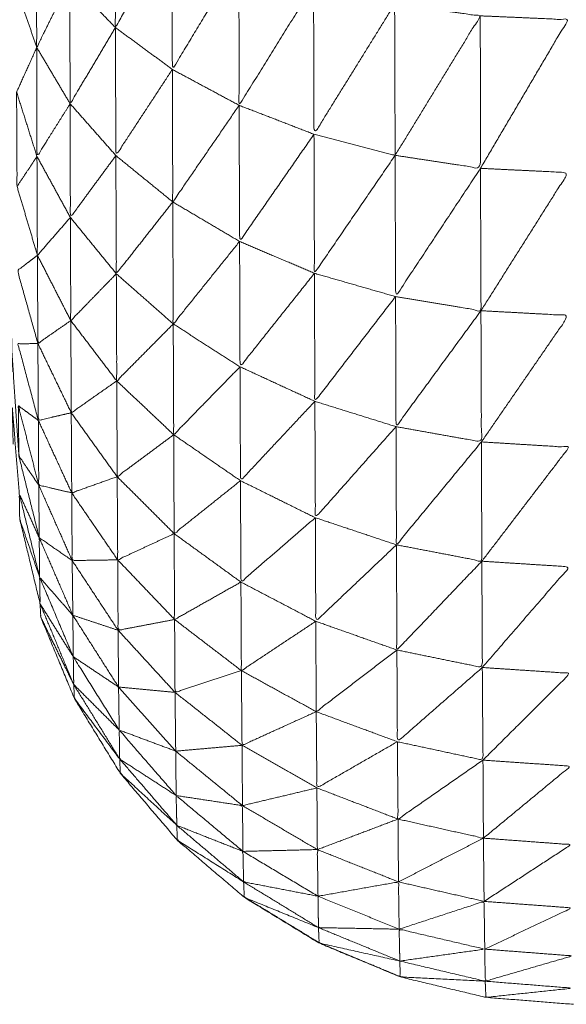
# Model space of a CAD drawing. Units: millimetres. Extents: x 8.2 to 15.6, y -3.1 to 8.4.
# Drawn here: x 12 to 12, y 5.3 to 5.3 of the extents above; entities that cross this region are included whole.
import ezdxf

# ---------------------------------------------------------------- set-up
doc = ezdxf.new("R2010")
doc.units = ezdxf.units.MM
doc.header["$MEASUREMENT"] = 0
doc.layers.get('0').update_dxf_attribs({"lineweight": 13})

# ---------------------------------------------------------------- blocks, each defined once
blk = doc.blocks.new('OPSI_TR022')
for points, knots in [([(11.9996277, 5.2999122), (11.9993339, 5.2999122), (11.99904, 5.2999122), (11.998748, 5.2998777), (11.998456, 5.2998432), (11.9981705, 5.2997747), (11.997885, 5.2997062), (11.997609, 5.2996047), (11.997333, 5.2995032), (11.997071, 5.2993702), (11.996809, 5.2992372), (11.9965645, 5.2990737), (11.99632, 5.2989102), (11.996096, 5.2987197), (11.995872, 5.2985292), (11.9956725, 5.2983137), (11.995473, 5.2980982), (11.9953, 5.2978602), (11.995127, 5.2976222), (11.994983, 5.2973662), (11.994839, 5.2971102), (11.994726, 5.2968387), (11.994613, 5.2965672), (11.9945325, 5.2962842), (11.994452, 5.2960012), (11.9944055, 5.2957112), (11.994359, 5.2954212), (11.994347, 5.2951272), (11.994335, 5.2948332), (11.9943575, 5.2945407), (11.99438, 5.2942482), (11.9944365, 5.2939592), (11.994493, 5.2936702), (11.994583, 5.2933907), (11.994673, 5.2931112), (11.9947955, 5.2928437), (11.994918, 5.2925762), (11.995071, 5.2923252), (11.995224, 5.2920742), (11.995405, 5.2918427), (11.995586, 5.2916112), (11.9957935, 5.2914027), (11.996001, 5.2911942), (11.9961065, 5.2910877), (11.996212, 5.2909812), (11.996304, 5.2908627), (11.996396, 5.2907442), (11.9964735, 5.2906157), (11.996551, 5.2904872), (11.9966125, 5.2903502), (11.996674, 5.2902132), (11.996718, 5.2900697), (11.996762, 5.2899262), (11.996789, 5.2897787), (11.996816, 5.2896312), (11.996825, 5.2894812), (11.996834, 5.2893312), (11.996834, 5.2847762), (11.996834, 5.2802212), (11.996834, 5.2799032), (11.996834, 5.2795852), (11.996834, 5.2795472), (11.996834, 5.2795092), (11.9968345, 5.2792317), (11.996835, 5.2789542), (11.996835, 5.2788787), (11.996835, 5.2788032), (11.996835, 5.2785677), (11.996835, 5.2783322), (11.996835, 5.2782212), (11.996835, 5.2781102), (11.9968355, 5.2779162), (11.996836, 5.2777222), (11.996836, 5.2775792), (11.996836, 5.2774362), (11.996836, 5.2772842), (11.996836, 5.2771322), (11.9968365, 5.2769597), (11.996837, 5.2767872), (11.996837, 5.2766757), (11.996837, 5.2765642), (11.9968375, 5.2763667), (11.996838, 5.2761692), (11.996838, 5.2760952), (11.996838, 5.2760212), (11.9968385, 5.2758042), (11.996839, 5.2755872), (11.9968395, 5.2755482), (11.99684, 5.2755092), (11.9968405, 5.2752777), (11.996841, 5.2750462), (11.996841, 5.2750392), (11.996841, 5.2750322), (11.9968415, 5.2748117), (11.996842, 5.2745912), (11.9968425, 5.2745732), (11.996843, 5.2745552), (11.9968435, 5.2743732), (11.996844, 5.2741912), (11.996844, 5.2741537), (11.996844, 5.2741162), (11.996845, 5.2739757), (11.996846, 5.2738352), (11.996846, 5.2737832), (11.996846, 5.2737312), (11.996847, 5.2736277), (11.996848, 5.2735242), (11.996848, 5.2734647), (11.996848, 5.2734052), (11.9968485, 5.2733337), (11.996849, 5.2732622), (11.99685, 5.2732012), (11.996851, 5.2731402), (11.996851, 5.2730952), (11.996851, 5.2730502)], [-20.999585, -20.999585, -20.999585, -20, -20, -19, -19, -18, -18, -17, -17, -16, -16, -15, -15, -14, -14, -13, -13, -12, -12, -11, -11, -10, -10, -9, -9, -8, -8, -7, -7, -6, -6, -5, -5, -4, -4, -3, -3, -2, -2, -1, -1, 0, 0, 1, 1, 2, 2, 3, 3, 4, 4, 5, 5, 6, 6, 7, 7, 8, 8, 9, 9, 10, 10, 11, 11, 12, 12, 13, 13, 14, 14, 15, 15, 16, 16, 17, 17, 18, 18, 19, 19, 20, 20, 21, 21, 22, 22, 23, 23, 24, 24, 25, 25, 26, 26, 27, 27, 28, 28, 29, 29, 30, 30, 31, 31, 32, 32, 33, 33, 34, 34, 35, 35, 36, 36, 36]), ([(11.997566, 5.2750312), (11.997439, 5.2751147), (11.997312, 5.2751982), (11.9973125, 5.2748922), (11.997313, 5.2745862), (11.9974395, 5.2748087), (11.997566, 5.2750312)], [0, 0, 0, 1, 1, 2, 2, 3, 3, 3]), ([(11.996962, 5.2744972), (11.9969165, 5.2746292), (11.996871, 5.2747612), (11.9969155, 5.2748927), (11.99696, 5.2750242)], [0, 0, 0, 1, 1, 2, 2, 2]), ([(11.99696, 5.2750242), (11.996961, 5.2747607), (11.996962, 5.2744972), (11.9970355, 5.2746467), (11.997109, 5.2747962)], [0, 0, 0, 1, 1, 2, 2, 2]), ([(11.997864, 5.2748892), (11.997715, 5.2749602), (11.997566, 5.2750312), (11.9975665, 5.2747152), (11.997567, 5.2743992), (11.9977155, 5.2746442), (11.997864, 5.2748892)], [0, 0, 0, 1, 1, 2, 2, 3, 3, 3]), ([(11.998197, 5.2747742), (11.9980305, 5.2748317), (11.997864, 5.2748892), (11.9978645, 5.2745642), (11.997865, 5.2742392), (11.998031, 5.2745067), (11.998197, 5.2747742)], [0, 0, 0, 1, 1, 2, 2, 3, 3, 3]), ([(11.997109, 5.2747962), (11.99711, 5.2745212), (11.997111, 5.2742462), (11.997212, 5.2744162), (11.997313, 5.2745862)], [0, 0, 0, 1, 1, 2, 2, 2]), ([(11.998559, 5.2746902), (11.998378, 5.2747322), (11.998197, 5.2747742), (11.998198, 5.2744422), (11.998199, 5.2741102), (11.998379, 5.2744002), (11.998559, 5.2746902)], [0, 0, 0, 1, 1, 2, 2, 3, 3, 3]), ([(11.998561, 5.2740162), (11.99856, 5.2743532), (11.998559, 5.2746902), (11.99875, 5.2746642), (11.998941, 5.2746382), (11.998751, 5.2743272), (11.998561, 5.2740162)], [0, 0, 0, 1, 1, 2, 2, 3, 3, 3]), ([(11.998561, 5.2740162), (11.9987515, 5.2739872), (11.998942, 5.2739582), (11.9989415, 5.2742982), (11.998941, 5.2746382)], [0, 0, 0, 1, 1, 2, 2, 2]), ([(11.998942, 5.2739582), (11.999137, 5.2742897), (11.999332, 5.2746212), (11.9991365, 5.2746297), (11.998941, 5.2746382)], [0, 0, 0, 1, 1, 2, 2, 2]), ([(11.997313, 5.2745862), (11.997314, 5.2743007), (11.997315, 5.2740152), (11.997441, 5.2742072), (11.997567, 5.2743992)], [0, 0, 0, 1, 1, 2, 2, 2]), ([(11.996963, 5.2740112), (11.9969175, 5.2741547), (11.996872, 5.2742982), (11.996917, 5.2743977), (11.996962, 5.2744972)], [0, 0, 0, 1, 1, 2, 2, 2]), ([(11.997111, 5.2742462), (11.997037, 5.2741287), (11.996963, 5.2740112), (11.9969625, 5.2742542), (11.996962, 5.2744972)], [0, 0, 0, 1, 1, 2, 2, 2]), ([(11.997567, 5.2743992), (11.997568, 5.2741037), (11.997569, 5.2738082), (11.997717, 5.2740237), (11.997865, 5.2742392)], [0, 0, 0, 1, 1, 2, 2, 2]), ([(11.996872, 5.2742982), (11.996873, 5.2740877), (11.996874, 5.2738772), (11.9969185, 5.2739442), (11.996963, 5.2740112)], [0, 0, 0, 1, 1, 2, 2, 2]), ([(11.997315, 5.2740152), (11.9972135, 5.2738772), (11.997112, 5.2737392), (11.9971115, 5.2739927), (11.997111, 5.2742462)], [0, 0, 0, 1, 1, 2, 2, 2]), ([(11.997865, 5.2742392), (11.997866, 5.2739357), (11.997867, 5.2736322), (11.998033, 5.2738712), (11.998199, 5.2741102)], [0, 0, 0, 1, 1, 2, 2, 2]), ([(11.998199, 5.2741102), (11.9982, 5.2738002), (11.998201, 5.2734902), (11.998381, 5.2737532), (11.998561, 5.2740162)], [0, 0, 0, 1, 1, 2, 2, 2]), ([(11.996963, 5.2740112), (11.996964, 5.2737907), (11.996965, 5.2735702), (11.9970385, 5.2736547), (11.997112, 5.2737392)], [0, 0, 0, 1, 1, 2, 2, 2]), ([(11.997569, 5.2738082), (11.997443, 5.2736482), (11.997317, 5.2734882), (11.997316, 5.2737517), (11.997315, 5.2740152)], [0, 0, 0, 1, 1, 2, 2, 2]), ([(11.998561, 5.2740162), (11.998562, 5.2737012), (11.998563, 5.2733862), (11.9987525, 5.2736722), (11.998942, 5.2739582)], [0, 0, 0, 1, 1, 2, 2, 2]), ([(11.998563, 5.2733862), (11.9987535, 5.2733547), (11.998944, 5.2733232), (11.998943, 5.2736407), (11.998942, 5.2739582)], [0, 0, 0, 1, 1, 2, 2, 2]), ([(11.998944, 5.2733232), (11.9991385, 5.2736312), (11.999333, 5.2739392), (11.9991375, 5.2739487), (11.998942, 5.2739582)], [0, 0, 0, 1, 1, 2, 2, 2]), ([(11.997867, 5.2736322), (11.997719, 5.2734482), (11.997571, 5.2732642), (11.99757, 5.2735362), (11.997569, 5.2738082)], [0, 0, 0, 1, 1, 2, 2, 2]), ([(11.997112, 5.2737392), (11.997113, 5.2735092), (11.997114, 5.2732792), (11.9972155, 5.2733837), (11.997317, 5.2734882)], [0, 0, 0, 1, 1, 2, 2, 2]), ([(11.998201, 5.2734902), (11.998035, 5.2732817), (11.997869, 5.2730732), (11.997868, 5.2733527), (11.997867, 5.2736322)], [0, 0, 0, 1, 1, 2, 2, 2]), ([(11.996967, 5.2731772), (11.9969215, 5.2733397), (11.996876, 5.2735022), (11.9969205, 5.2735362), (11.996965, 5.2735702)], [0, 0, 0, 1, 1, 2, 2, 2]), ([(11.996965, 5.2735702), (11.996966, 5.2733737), (11.996967, 5.2731772), (11.9970405, 5.2732282), (11.997114, 5.2732792)], [0, 0, 0, 1, 1, 2, 2, 2]), ([(11.997317, 5.2734882), (11.997318, 5.2732492), (11.997319, 5.2730102), (11.997445, 5.2731372), (11.997571, 5.2732642)], [0, 0, 0, 1, 1, 2, 2, 2]), ([(11.998563, 5.2733862), (11.998383, 5.2731527), (11.998203, 5.2729192), (11.998202, 5.2732047), (11.998201, 5.2734902)], [0, 0, 0, 1, 1, 2, 2, 2]), ([(11.998944, 5.2733232), (11.9987545, 5.2730647), (11.998565, 5.2728062), (11.998564, 5.2730962), (11.998563, 5.2733862)], [0, 0, 0, 1, 1, 2, 2, 2]), ([(11.998565, 5.2728062), (11.9987555, 5.2727722), (11.998946, 5.2727382), (11.998945, 5.2730307), (11.998944, 5.2733232)], [0, 0, 0, 1, 1, 2, 2, 2]), ([(11.998946, 5.2727382), (11.9991405, 5.2730202), (11.999335, 5.2733022), (11.9991395, 5.2733127), (11.998944, 5.2733232)], [0, 0, 0, 1, 1, 2, 2, 2]), ([(11.997114, 5.2732792), (11.997115, 5.2730737), (11.997116, 5.2728682), (11.9972175, 5.2729392), (11.997319, 5.2730102)], [0, 0, 0, 1, 1, 2, 2, 2]), ([(11.997571, 5.2732642), (11.997572, 5.2730172), (11.997573, 5.2727702), (11.997721, 5.2729217), (11.997869, 5.2730732)], [0, 0, 0, 1, 1, 2, 2, 2]), ([(11.996969, 5.2728342), (11.9969235, 5.2730047), (11.996878, 5.2731752), (11.9969225, 5.2731762), (11.996967, 5.2731772)], [0, 0, 0, 1, 1, 2, 2, 2]), ([(11.996967, 5.2731772), (11.996968, 5.2730057), (11.996969, 5.2728342), (11.9970425, 5.2728512), (11.997116, 5.2728682)], [0, 0, 0, 1, 1, 2, 2, 2]), ([(11.996971, 5.2725452), (11.9969265, 5.2726107), (11.996882, 5.2726762), (11.9968665, 5.2729082), (11.996851, 5.2731402)], [0, 0, 0, 1, 1, 2, 2, 2]), ([(11.997869, 5.2730732), (11.99787, 5.2728192), (11.997871, 5.2725652), (11.998037, 5.2727422), (11.998203, 5.2729192)], [0, 0, 0, 1, 1, 2, 2, 2]), ([(11.997319, 5.2730102), (11.99732, 5.2727967), (11.997321, 5.2725832), (11.997447, 5.2726767), (11.997573, 5.2727702)], [0, 0, 0, 1, 1, 2, 2, 2]), ([(11.996882, 5.2726762), (11.996881, 5.2727877), (11.99688, 5.2728992), (11.9969245, 5.2728667), (11.996969, 5.2728342)], [0, 0, 0, 1, 1, 2, 2, 2]), ([(11.998203, 5.2729192), (11.998204, 5.2726597), (11.998205, 5.2724002), (11.998385, 5.2726032), (11.998565, 5.2728062)], [0, 0, 0, 1, 1, 2, 2, 2]), ([(11.999357, 5.2702302), (11.9991615, 5.2702457), (11.998966, 5.2702612), (11.998775, 5.2703067), (11.998584, 5.2703522), (11.998403, 5.2704277), (11.998222, 5.2705032), (11.998055, 5.2706052), (11.997888, 5.2707072), (11.9977385, 5.2708347), (11.997589, 5.2709622), (11.997462, 5.2711112), (11.997335, 5.2712602), (11.9972325, 5.2714272), (11.99713, 5.2715942), (11.997055, 5.2717752), (11.99698, 5.2719562), (11.9969785, 5.2719862), (11.996977, 5.2720162), (11.9969315, 5.2722052), (11.996886, 5.2723942), (11.996885, 5.2724507), (11.996884, 5.2725072), (11.9968685, 5.2726987), (11.996853, 5.2728902), (11.996854, 5.2728457), (11.996855, 5.2728012), (11.996855, 5.2727917), (11.996855, 5.2727822), (11.996856, 5.2727567), (11.996857, 5.2727312), (11.996857, 5.2727297), (11.996857, 5.2727282)], [75, 75, 75, 76, 76, 77, 77, 78, 78, 79, 79, 80, 80, 81, 81, 82, 82, 83, 83, 84, 84, 85, 85, 86, 86, 87, 87, 88, 88, 89, 89, 90, 90, 91, 91, 91]), ([(11.997116, 5.2728682), (11.997117, 5.2726897), (11.997118, 5.2725112), (11.9972195, 5.2725472), (11.997321, 5.2725832)], [0, 0, 0, 1, 1, 2, 2, 2]), ([(11.996969, 5.2728342), (11.99697, 5.2726897), (11.996971, 5.2725452), (11.9970445, 5.2725282), (11.997118, 5.2725112)], [0, 0, 0, 1, 1, 2, 2, 2]), ([(11.997573, 5.2727702), (11.997574, 5.2725497), (11.997575, 5.2723292), (11.997723, 5.2724472), (11.997871, 5.2725652)], [0, 0, 0, 1, 1, 2, 2, 2]), ([(11.998565, 5.2728062), (11.998566, 5.2725427), (11.998567, 5.2722792), (11.9987565, 5.2725087), (11.998946, 5.2727382)], [0, 0, 0, 1, 1, 2, 2, 2]), ([(11.998567, 5.2722792), (11.9987575, 5.2722427), (11.998948, 5.2722062), (11.998947, 5.2724722), (11.998946, 5.2727382)], [0, 0, 0, 1, 1, 2, 2, 2]), ([(11.998948, 5.2722062), (11.9991425, 5.2724602), (11.999337, 5.2727142), (11.9991415, 5.2727262), (11.998946, 5.2727382)], [0, 0, 0, 1, 1, 2, 2, 2]), ([(11.9968821, 5.2726759), (11.9969275, 5.2724935), (11.996973, 5.2723112), (11.996974, 5.2722227), (11.996975, 5.2721342)], [0.000967, 0.000967, 0.000967, 1, 1, 2, 2, 2]), ([(11.997321, 5.2725832), (11.997322, 5.2723977), (11.997323, 5.2722122), (11.997449, 5.2722707), (11.997575, 5.2723292)], [0, 0, 0, 1, 1, 2, 2, 2]), ([(11.997871, 5.2725652), (11.997872, 5.2723392), (11.997873, 5.2721132), (11.998039, 5.2722567), (11.998205, 5.2724002)], [0, 0, 0, 1, 1, 2, 2, 2]), ([(11.997118, 5.2725112), (11.997119, 5.2723602), (11.99712, 5.2722092), (11.9972215, 5.2722107), (11.997323, 5.2722122)], [0, 0, 0, 1, 1, 2, 2, 2]), ([(11.996973, 5.2723112), (11.9969285, 5.2724092), (11.996884, 5.2725072), (11.9969295, 5.2723207), (11.996975, 5.2721342)], [0, 0, 0, 1, 1, 2, 2, 2]), ([(11.998205, 5.2724002), (11.998206, 5.2721692), (11.998207, 5.2719382), (11.998387, 5.2721087), (11.998567, 5.2722792)], [0, 0, 0, 1, 1, 2, 2, 2]), ([(11.997575, 5.2723292), (11.997576, 5.2721377), (11.997577, 5.2719462), (11.997725, 5.2720297), (11.997873, 5.2721132)], [0, 0, 0, 1, 1, 2, 2, 2]), ([(11.998567, 5.2722792), (11.998568, 5.2720447), (11.998569, 5.2718102), (11.9987585, 5.2720082), (11.998948, 5.2722062)], [0, 0, 0, 1, 1, 2, 2, 2]), ([(11.997323, 5.2722122), (11.997324, 5.2720552), (11.997325, 5.2718982), (11.997451, 5.2719222), (11.997577, 5.2719462)], [0, 0, 0, 1, 1, 2, 2, 2]), ([(11.998569, 5.2718102), (11.9987595, 5.2717712), (11.99895, 5.2717322), (11.998949, 5.2719692), (11.998948, 5.2722062)], [0, 0, 0, 1, 1, 2, 2, 2]), ([(11.99895, 5.2717322), (11.9991445, 5.2719567), (11.999339, 5.2721812), (11.9991435, 5.2721937), (11.998948, 5.2722062)], [0, 0, 0, 1, 1, 2, 2, 2]), ([(11.997125, 5.2717802), (11.99705, 5.2719572), (11.996975, 5.2721342), (11.996976, 5.2720752), (11.996977, 5.2720162), (11.997051, 5.2718982), (11.997125, 5.2717802)], [0, 0, 0, 1, 1, 2, 2, 3, 3, 3]), ([(11.996975, 5.2721342), (11.997049, 5.2720497), (11.997123, 5.2719652), (11.997124, 5.2718727), (11.997125, 5.2717802)], [0, 0, 0, 1, 1, 2, 2, 2]), ([(11.997873, 5.2721132), (11.997874, 5.2719157), (11.997875, 5.2717182), (11.998041, 5.2718282), (11.998207, 5.2719382)], [0, 0, 0, 1, 1, 2, 2, 2]), ([(11.997577, 5.2719462), (11.997578, 5.2717837), (11.997579, 5.2716212), (11.997727, 5.2716697), (11.997875, 5.2717182)], [0, 0, 0, 1, 1, 2, 2, 2]), ([(11.998207, 5.2719382), (11.998208, 5.2717367), (11.998209, 5.2715352), (11.998389, 5.2716727), (11.998569, 5.2718102)], [0, 0, 0, 1, 1, 2, 2, 2]), ([(11.998569, 5.2718102), (11.99857, 5.2716057), (11.998571, 5.2714012), (11.9987605, 5.2715667), (11.99895, 5.2717322)], [0, 0, 0, 1, 1, 2, 2, 2]), ([(11.99733, 5.2714532), (11.9972275, 5.2716167), (11.997125, 5.2717802), (11.997126, 5.2717182), (11.997127, 5.2716562), (11.9972285, 5.2715547), (11.99733, 5.2714532)], [0, 0, 0, 1, 1, 2, 2, 3, 3, 3]), ([(11.997125, 5.2717802), (11.997226, 5.2717127), (11.997327, 5.2716452), (11.9973285, 5.2715492), (11.99733, 5.2714532)], [0, 0, 0, 1, 1, 2, 2, 2]), ([(11.997875, 5.2717182), (11.9978765, 5.2715517), (11.997878, 5.2713852), (11.9980435, 5.2714602), (11.998209, 5.2715352)], [0, 0, 0, 1, 1, 2, 2, 2]), ([(11.998571, 5.2714012), (11.998762, 5.2713602), (11.998953, 5.2713192), (11.9989515, 5.2715257), (11.99895, 5.2717322)], [0, 0, 0, 1, 1, 2, 2, 2]), ([(11.998953, 5.2713192), (11.9991475, 5.2715127), (11.999342, 5.2717062), (11.999146, 5.2717192), (11.99895, 5.2717322)], [0, 0, 0, 1, 1, 2, 2, 2]), ([(11.997127, 5.2716562), (11.9971285, 5.2716252), (11.99713, 5.2715942), (11.997231, 5.2714592), (11.997332, 5.2713242)], [0, 0, 0, 1, 1, 2, 2, 2]), ([(11.998209, 5.2715352), (11.9982105, 5.2713652), (11.998212, 5.2711952), (11.9983915, 5.2712982), (11.998571, 5.2714012)], [0, 0, 0, 1, 1, 2, 2, 2]), ([(11.99733, 5.2714532), (11.997456, 5.2714062), (11.997582, 5.2713592), (11.997583, 5.2712602), (11.997584, 5.2711612)], [0, 0, 0, 1, 1, 2, 2, 2]), ([(11.997584, 5.2711612), (11.997457, 5.2713072), (11.99733, 5.2714532), (11.997331, 5.2713887), (11.997332, 5.2713242), (11.997458, 5.2712427), (11.997584, 5.2711612)], [0, 0, 0, 1, 1, 2, 2, 3, 3, 3]), ([(11.998571, 5.2714012), (11.9985725, 5.2712287), (11.998574, 5.2710562), (11.9987635, 5.2711877), (11.998953, 5.2713192)], [0, 0, 0, 1, 1, 2, 2, 2]), ([(11.997332, 5.2713242), (11.9973335, 5.2712922), (11.997335, 5.2712602), (11.997461, 5.2711442), (11.997587, 5.2710282)], [0, 0, 0, 1, 1, 2, 2, 2]), ([(11.998574, 5.2710562), (11.9987645, 5.2710137), (11.998955, 5.2709712), (11.998954, 5.2711452), (11.998953, 5.2713192)], [0, 0, 0, 1, 1, 2, 2, 2]), ([(11.998955, 5.2709712), (11.9991495, 5.2711317), (11.999344, 5.2712922), (11.9991485, 5.2713057), (11.998953, 5.2713192)], [0, 0, 0, 1, 1, 2, 2, 2]), ([(11.997882, 5.2709122), (11.997733, 5.2710367), (11.997584, 5.2711612), (11.9975855, 5.2710947), (11.997587, 5.2710282), (11.9977345, 5.2709702), (11.997882, 5.2709122)], [0, 0, 0, 1, 1, 2, 2, 3, 3, 3]), ([(11.997584, 5.2711612), (11.997732, 5.2711387), (11.99788, 5.2711162), (11.997881, 5.2710142), (11.997882, 5.2709122)], [0, 0, 0, 1, 1, 2, 2, 2]), ([(11.997587, 5.2710282), (11.997588, 5.2709952), (11.997589, 5.2709622), (11.997737, 5.2708692), (11.997885, 5.2707762)], [0, 0, 0, 1, 1, 2, 2, 2]), ([(11.998958, 5.2706892), (11.999152, 5.2708157), (11.999346, 5.2709422), (11.9991505, 5.2709567), (11.998955, 5.2709712)], [0, 0, 0, 1, 1, 2, 2, 2]), ([(11.998217, 5.2707122), (11.9980495, 5.2708122), (11.997882, 5.2709122), (11.9978835, 5.2708442), (11.997885, 5.2707762), (11.998051, 5.2707442), (11.998217, 5.2707122)], [0, 0, 0, 1, 1, 2, 2, 3, 3, 3]), ([(11.997882, 5.2709122), (11.998048, 5.2709162), (11.998214, 5.2709202), (11.9982155, 5.2708162), (11.998217, 5.2707122)], [0, 0, 0, 1, 1, 2, 2, 2]), ([(11.997885, 5.2707762), (11.9978865, 5.2707417), (11.997888, 5.2707072), (11.9980535, 5.2706397), (11.998219, 5.2705722)], [0, 0, 0, 1, 1, 2, 2, 2]), ([(11.998217, 5.2707122), (11.9983965, 5.2707442), (11.998576, 5.2707762), (11.9985775, 5.2706707), (11.998579, 5.2705652)], [0, 0, 0, 1, 1, 2, 2, 2]), ([(11.9978879, 5.270709), (11.9978889, 5.2707081), (11.99789, 5.2707072), (11.9980575, 5.2706052), (11.998225, 5.2705032), (11.998406, 5.2704277), (11.998587, 5.2703522)], [70.993029, 70.993029, 70.993029, 71, 71, 72, 72, 73, 73, 73]), ([(11.998579, 5.2705652), (11.998398, 5.2706387), (11.998217, 5.2707122), (11.998218, 5.2706422), (11.998219, 5.2705722), (11.998399, 5.2705687), (11.998579, 5.2705652)], [0, 0, 0, 1, 1, 2, 2, 3, 3, 3]), ([(11.998579, 5.2705652), (11.9987685, 5.2706272), (11.998958, 5.2706892), (11.9989595, 5.2705827), (11.998961, 5.2704762)], [0, 0, 0, 1, 1, 2, 2, 2]), ([(11.998958, 5.2706892), (11.9991535, 5.2706747), (11.999349, 5.2706602), (11.999155, 5.2705682), (11.998961, 5.2704762)], [0, 0, 0, 1, 1, 2, 2, 2]), ([(11.998219, 5.2705722), (11.9982205, 5.2705377), (11.998222, 5.2705032), (11.998402, 5.2704632), (11.998582, 5.2704232)], [0, 0, 0, 1, 1, 2, 2, 2]), ([(11.998582, 5.2704232), (11.9985805, 5.2704942), (11.998579, 5.2705652), (11.99877, 5.2705207), (11.998961, 5.2704762), (11.9987715, 5.2704497), (11.998582, 5.2704232)], [0, 0, 0, 1, 1, 2, 2, 3, 3, 3]), ([(11.998582, 5.2704232), (11.9987725, 5.2703782), (11.998963, 5.2703332), (11.998962, 5.2704047), (11.998961, 5.2704762)], [0, 0, 0, 1, 1, 2, 2, 2]), ([(11.998963, 5.2703332), (11.9991575, 5.2703897), (11.999352, 5.2704462), (11.9991565, 5.2704612), (11.998961, 5.2704762)], [0, 0, 0, 1, 1, 2, 2, 2]), ([(11.998582, 5.2704232), (11.998583, 5.2703877), (11.998584, 5.2703522), (11.9987735, 5.2703427), (11.998963, 5.2703332)], [0, 0, 0, 1, 1, 2, 2, 2]), ([(11.998963, 5.2703332), (11.9989645, 5.2702972), (11.998966, 5.2702612), (11.99916, 5.2702817), (11.999354, 5.2703022), (11.9991585, 5.2703177), (11.998963, 5.2703332)], [0, 0, 0, 1, 1, 2, 2, 3, 3, 3])]:
    blk.add_open_spline(points, degree=2, knots=knots)
for points in [[(11.997109, 5.2747962), (11.997211, 5.2746912), (11.997313, 5.2745862)], [(11.997313, 5.2745862), (11.99744, 5.2744927), (11.997567, 5.2743992)], [(11.997111, 5.2742462), (11.9970365, 5.2743717), (11.996962, 5.2744972)], [(11.997567, 5.2743992), (11.997716, 5.2743192), (11.997865, 5.2742392)], [(11.997315, 5.2740152), (11.997213, 5.2741307), (11.997111, 5.2742462)], [(11.997865, 5.2742392), (11.998032, 5.2741747), (11.998199, 5.2741102)], [(11.998199, 5.2741102), (11.99838, 5.2740632), (11.998561, 5.2740162)], [(11.996963, 5.2740112), (11.9970375, 5.2738752), (11.997112, 5.2737392)], [(11.997569, 5.2738082), (11.997442, 5.2739117), (11.997315, 5.2740152)], [(11.996874, 5.2738772), (11.9969195, 5.2737237), (11.996965, 5.2735702)], [(11.997867, 5.2736322), (11.997718, 5.2737202), (11.997569, 5.2738082)], [(11.997112, 5.2737392), (11.9972145, 5.2736137), (11.997317, 5.2734882)], [(11.998201, 5.2734902), (11.998034, 5.2735612), (11.997867, 5.2736322)], [(11.996965, 5.2735702), (11.9970395, 5.2734247), (11.997114, 5.2732792)], [(11.997317, 5.2734882), (11.997444, 5.2733762), (11.997571, 5.2732642)], [(11.998563, 5.2733862), (11.998382, 5.2734382), (11.998201, 5.2734902)], [(11.997114, 5.2732792), (11.9972165, 5.2731447), (11.997319, 5.2730102)], [(11.997571, 5.2732642), (11.99772, 5.2731687), (11.997869, 5.2730732)], [(11.996967, 5.2731772), (11.9970415, 5.2730227), (11.997116, 5.2728682)], [(11.997869, 5.2730732), (11.998036, 5.2729962), (11.998203, 5.2729192)], [(11.997319, 5.2730102), (11.997446, 5.2728902), (11.997573, 5.2727702)], [(11.998203, 5.2729192), (11.998384, 5.2728627), (11.998565, 5.2728062)], [(11.99688, 5.2728992), (11.9969255, 5.2727222), (11.996971, 5.2725452)], [(11.997116, 5.2728682), (11.9972185, 5.2727257), (11.997321, 5.2725832)], [(11.996969, 5.2728342), (11.9970435, 5.2726727), (11.997118, 5.2725112)], [(11.997573, 5.2727702), (11.997722, 5.2726677), (11.997871, 5.2725652)], [(11.997321, 5.2725832), (11.997448, 5.2724562), (11.997575, 5.2723292)], [(11.997871, 5.2725652), (11.998038, 5.2724827), (11.998205, 5.2724002)], [(11.996973, 5.2723112), (11.996972, 5.2724282), (11.996971, 5.2725452)], [(11.99712, 5.2722092), (11.9970455, 5.2723772), (11.996971, 5.2725452)], [(11.997118, 5.2725112), (11.9972205, 5.2723617), (11.997323, 5.2722122)], [(11.996886, 5.2723942), (11.9969305, 5.2722642), (11.996975, 5.2721342)], [(11.998205, 5.2724002), (11.998386, 5.2723397), (11.998567, 5.2722792)], [(11.997575, 5.2723292), (11.997724, 5.2722212), (11.997873, 5.2721132)], [(11.99712, 5.2722092), (11.9970465, 5.2722602), (11.996973, 5.2723112)], [(11.997123, 5.2719652), (11.997048, 5.2721382), (11.996973, 5.2723112)], [(11.997123, 5.2719652), (11.9971215, 5.2720872), (11.99712, 5.2722092)], [(11.997325, 5.2718982), (11.9972225, 5.2720537), (11.99712, 5.2722092)], [(11.997323, 5.2722122), (11.99745, 5.2720792), (11.997577, 5.2719462)], [(11.997873, 5.2721132), (11.99804, 5.2720257), (11.998207, 5.2719382)], [(11.996977, 5.2720162), (11.997052, 5.2718362), (11.997127, 5.2716562)], [(11.99698, 5.2719562), (11.9970535, 5.2718062), (11.997127, 5.2716562)], [(11.997325, 5.2718982), (11.997224, 5.2719317), (11.997123, 5.2719652)], [(11.997327, 5.2716452), (11.997225, 5.2718052), (11.997123, 5.2719652)], [(11.997577, 5.2719462), (11.997726, 5.2718322), (11.997875, 5.2717182)], [(11.998207, 5.2719382), (11.998388, 5.2718742), (11.998569, 5.2718102)], [(11.997327, 5.2716452), (11.997326, 5.2717717), (11.997325, 5.2718982)], [(11.997579, 5.2716212), (11.997452, 5.2717597), (11.997325, 5.2718982)], [(11.997875, 5.2717182), (11.998042, 5.2716267), (11.998209, 5.2715352)], [(11.997127, 5.2716562), (11.9972295, 5.2714902), (11.997332, 5.2713242)], [(11.997579, 5.2716212), (11.997453, 5.2716332), (11.997327, 5.2716452)], [(11.997582, 5.2713592), (11.9974545, 5.2715022), (11.997327, 5.2716452)], [(11.997582, 5.2713592), (11.9975805, 5.2714902), (11.997579, 5.2716212)], [(11.997878, 5.2713852), (11.9977285, 5.2715032), (11.997579, 5.2716212)], [(11.998209, 5.2715352), (11.99839, 5.2714682), (11.998571, 5.2714012)], [(11.997878, 5.2713852), (11.99773, 5.2713722), (11.997582, 5.2713592)], [(11.99788, 5.2711162), (11.997879, 5.2712507), (11.997878, 5.2713852)], [(11.998212, 5.2711952), (11.998045, 5.2712902), (11.997878, 5.2713852)], [(11.997332, 5.2713242), (11.9974595, 5.2711762), (11.997587, 5.2710282)], [(11.99788, 5.2711162), (11.997731, 5.2712377), (11.997582, 5.2713592)], [(11.997337, 5.2712602), (11.9973407, 5.2712559), (11.9973444, 5.2712515)], [(11.998212, 5.2711952), (11.998046, 5.2711557), (11.99788, 5.2711162)], [(11.998214, 5.2709202), (11.998213, 5.2710577), (11.998212, 5.2711952)], [(11.998574, 5.2710562), (11.998393, 5.2711257), (11.998212, 5.2711952)], [(11.998214, 5.2709202), (11.998047, 5.2710182), (11.99788, 5.2711162)], [(11.998574, 5.2710562), (11.998394, 5.2709882), (11.998214, 5.2709202)], [(11.998576, 5.2707762), (11.998575, 5.2709162), (11.998574, 5.2710562)], [(11.997587, 5.2710282), (11.997736, 5.2709022), (11.997885, 5.2707762)], [(11.998955, 5.2709712), (11.9987655, 5.2708737), (11.998576, 5.2707762)], [(11.998958, 5.2706892), (11.9989565, 5.2708302), (11.998955, 5.2709712)], [(11.998576, 5.2707762), (11.998395, 5.2708482), (11.998214, 5.2709202)], [(11.997885, 5.2707762), (11.998052, 5.2706742), (11.998219, 5.2705722)], [(11.998958, 5.2706892), (11.998767, 5.2707327), (11.998576, 5.2707762)], [(11.998219, 5.2705722), (11.9984005, 5.2704977), (11.998582, 5.2704232)]]:
    blk.add_open_spline(points, degree=2)

msp = doc.modelspace()

# ---------------------------------------------------------------- block references
msp.add_blockref('OPSI_TR022', (0, 0))

doc.saveas('drawing.dxf')
